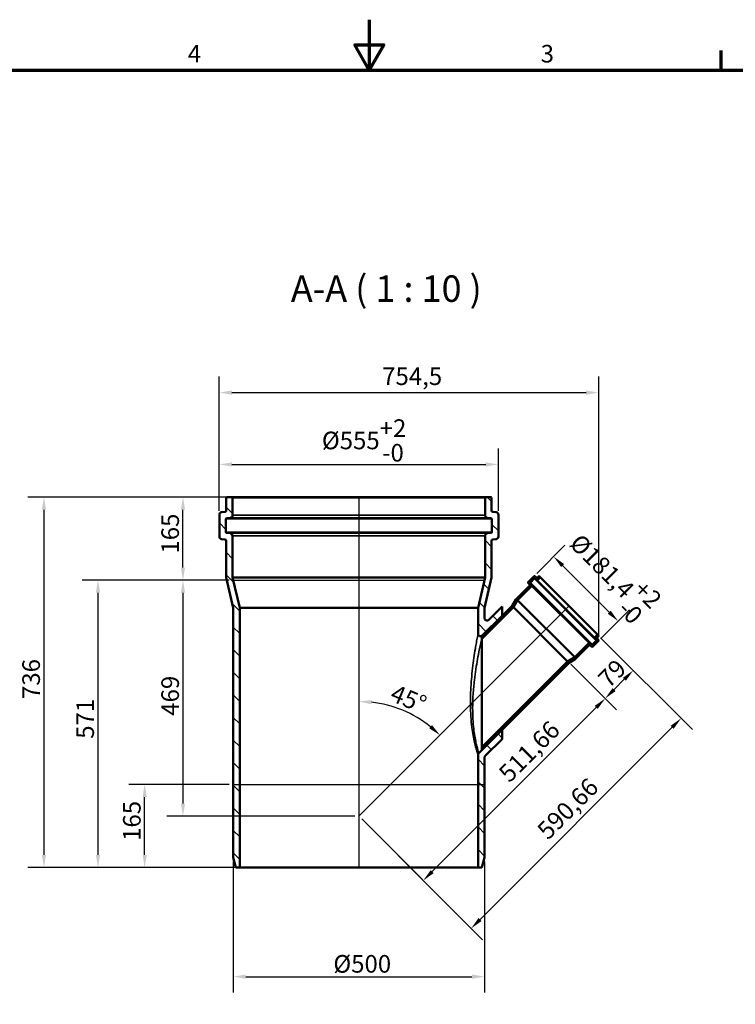
# Model space of a CAD drawing. Units: millimetres. Extents: x 0 to 4200, y 0 to 2970.
# Drawn here: x 1405 to 2828, y 1013 to 2970 of the extents above; entities that cross this region are included whole.
import ezdxf

# ---------------------------------------------------------------- set-up
doc = ezdxf.new("R2010")
doc.units = ezdxf.units.MM
doc.header["$LTSCALE"] = 10
for name, color, linetype, lineweight in [('Bemaßung (ISO)', 7, 'Continuous', 25), ('Rahmen (ISO)', 7, 'Continuous', 70), ('Schraffur (ISO)', 7, 'Continuous', 18), ('Sichtbar (ISO)', 7, 'Continuous', 50), ('Sichtbar schmal (ISO)', 7, 'Continuous', 35), ('Skizziergeometrie (ISO)', 7, 'Continuous', 25), ('Symbol (ISO)', 7, 'Continuous', 25)]:
    doc.layers.add(name, color=color, linetype=linetype, lineweight=lineweight)
doc.styles.add('Bezeichnungstext (DIN)', font='isocpeur.ttf')
doc.styles.add('Notiztext (DIN)', font='isocpeur.ttf')
doc.dimstyles.new('Standard (DIN)', dxfattribs={"dimscale": 10, "dimtxt": 3.5, "dimasz": 2.5, "dimexe": 3.175, "dimexo": 0.8, "dimgap": 0.8, "dimtad": 1, "dimrnd": 1e-08, "dimtxsty": 'Notiztext (DIN)', "dimcen": 0.09, "dimdle": 10, "dimclrd": 256, "dimclre": 256, "dimclrt": 256, "dimadec": 0, "dimazin": 2, "dimtfac": 1, "dimtmove": 0, "dimatfit": 3, "dimfxl": 1, "dimtolj": 1, "dimlwd": -1, "dimlwe": -1, "dimarcsym": 0})

# ---------------------------------------------------------------- blocks, each defined once
blk = doc.blocks.new('Ränder Vorgaberahmen')
at = {"layer": 'Rahmen (ISO)'}
blk.add_line((280, 287), (280, 290.9), dxfattribs=at)
at = {"layer": 'Rahmen (ISO)', "flags": 128}
for points in [[(210, 297), (210, 287), (207.11, 292), (212.89, 292), (210, 287)], [(10, 10), (10, 287), (410, 287), (410, 10), (10, 10)]]:
    blk.add_lwpolyline(points, dxfattribs=at)
at = {"layer": 'Rahmen (ISO)', "char_height": 3.5, "attachment_point": 7, "style": 'Notiztext (DIN)'}
for s, insert in [('4', (173.9, 287.4)), ('3', (244.08, 287.4))]:
    blk.add_mtext(s, dxfattribs=dict(at, insert=insert))
blk = doc.blocks.new('*D6')
at = {"layer": 'Bemaßung (ISO)', "transparency": 16777216}
for p, q in [((1818.7, 2021.1), (1697.6, 2021.1)), ((1729.4, 1881.1), (1729.4, 1996.1)), ((1821.4, 1856.1), (1697.6, 1856.1))]:
    blk.add_line(p, q, dxfattribs=at)
for points in [[(1725.2, 1996.1), (1733.6, 1996.1), (1729.4, 2021.1)], [(1725.2, 1881.1), (1733.6, 1881.1), (1729.4, 1856.1)]]:
    blk.add_solid(points, dxfattribs=at)
at = {"layer": 'Defpoints', "color": 0, "transparency": 16777216}
for p in [(1729.4, 2021.1), (1826.7, 2021.1), (1829.4, 1856.1)]:
    blk.add_point(p, dxfattribs=at)
at = {"layer": 'Bemaßung (ISO)', "transparency": 16777216, "insert": (1686.4, 1908.9), "char_height": 35, "attachment_point": 1, "rotation": 90, "style": 'Notiztext (DIN)'}
blk.add_mtext('\\A1;165', dxfattribs=at)
blk = doc.blocks.new('*D7')
at = {"layer": 'Bemaßung (ISO)', "transparency": 16777216}
for p, q in [((1818.7, 2021.1), (1421.1, 2021.1)), ((1452.9, 1996.1), (1452.9, 1310.1)), ((1834.2, 1285.1), (1421.1, 1285.1))]:
    blk.add_line(p, q, dxfattribs=at)
for points in [[(1448.7, 1996.1), (1457, 1996.1), (1452.9, 2021.1)], [(1448.7, 1310.1), (1457, 1310.1), (1452.9, 1285.1)]]:
    blk.add_solid(points, dxfattribs=at)
at = {"layer": 'Defpoints', "color": 0, "transparency": 16777216}
for p in [(1826.7, 2021.1), (1452.9, 1285.1), (1842.2, 1285.1)]:
    blk.add_point(p, dxfattribs=at)
at = {"layer": 'Bemaßung (ISO)', "transparency": 16777216, "insert": (1409.9, 1619.9), "char_height": 35, "attachment_point": 1, "rotation": 90, "style": 'Notiztext (DIN)'}
blk.add_mtext('\\A1;736', dxfattribs=at)
blk = doc.blocks.new('*D8')
at = {"layer": 'Bemaßung (ISO)', "transparency": 16777216}
for p, q in [((1821.2, 1450.1), (1621.5, 1450.1)), ((1653.2, 1310.1), (1653.2, 1425.1)), ((1834.2, 1285.1), (1621.5, 1285.1))]:
    blk.add_line(p, q, dxfattribs=at)
for points in [[(1649, 1425.1), (1657.4, 1425.1), (1653.2, 1450.1)], [(1649, 1310.1), (1657.4, 1310.1), (1653.2, 1285.1)]]:
    blk.add_solid(points, dxfattribs=at)
at = {"layer": 'Defpoints', "color": 0, "transparency": 16777216}
for p in [(1653.2, 1450.1), (1829.2, 1450.1), (1842.2, 1285.1)]:
    blk.add_point(p, dxfattribs=at)
at = {"layer": 'Bemaßung (ISO)', "transparency": 16777216, "insert": (1610.2, 1337.9), "char_height": 35, "attachment_point": 1, "rotation": 90, "style": 'Notiztext (DIN)'}
blk.add_mtext('\\A1;165', dxfattribs=at)
blk = doc.blocks.new('*D9')
at = {"layer": 'Bemaßung (ISO)', "transparency": 16777216}
for p, q in [((1821.4, 1856.1), (1697.6, 1856.1)), ((1729.4, 1831.1), (1729.4, 1412.1)), ((2071.2, 1387.1), (1697.6, 1387.1))]:
    blk.add_line(p, q, dxfattribs=at)
for points in [[(1725.2, 1831.1), (1733.6, 1831.1), (1729.4, 1856.1)], [(1725.2, 1412.1), (1733.6, 1412.1), (1729.4, 1387.1)]]:
    blk.add_solid(points, dxfattribs=at)
at = {"layer": 'Defpoints', "color": 0, "transparency": 16777216}
for p in [(1829.4, 1856.1), (1729.4, 1387.1), (2079.2, 1387.1)]:
    blk.add_point(p, dxfattribs=at)
at = {"layer": 'Bemaßung (ISO)', "transparency": 16777216, "insert": (1686.4, 1586.6), "char_height": 35, "attachment_point": 1, "rotation": 90, "style": 'Notiztext (DIN)'}
blk.add_mtext('\\A1;469', dxfattribs=at)
blk = doc.blocks.new('*D10')
at = {"layer": 'Bemaßung (ISO)', "transparency": 16777216}
for p, q in [((1821.4, 1856.1), (1528.7, 1856.1)), ((1560.4, 1831.1), (1560.4, 1310.1)), ((1834.2, 1285.1), (1528.7, 1285.1))]:
    blk.add_line(p, q, dxfattribs=at)
for points in [[(1556.2, 1831.1), (1564.6, 1831.1), (1560.4, 1856.1)], [(1556.2, 1310.1), (1564.6, 1310.1), (1560.4, 1285.1)]]:
    blk.add_solid(points, dxfattribs=at)
at = {"layer": 'Defpoints', "color": 0, "transparency": 16777216}
for p in [(1829.4, 1856.1), (1560.4, 1285.1), (1842.2, 1285.1)]:
    blk.add_point(p, dxfattribs=at)
at = {"layer": 'Bemaßung (ISO)', "transparency": 16777216, "insert": (1517.4, 1540.9), "char_height": 35, "attachment_point": 1, "rotation": 90, "style": 'Notiztext (DIN)'}
blk.add_mtext('\\A1;571', dxfattribs=at)
blk = doc.blocks.new('*D11')
at = {"layer": 'Bemaßung (ISO)', "transparency": 16777216}
for p, q in [((2559.8, 1741.8), (2647.4, 1654.3)), ((2500.6, 1689.3), (2591.5, 1598.4)), ((2586.7, 1638.6), (2607.2, 1659.1))]:
    blk.add_line(p, q, dxfattribs=at)
for points in [[(2604.3, 1662), (2610.2, 1656.1), (2624.9, 1676.8)], [(2583.8, 1641.5), (2589.7, 1635.6), (2569, 1620.9)]]:
    blk.add_solid(points, dxfattribs=at)
at = {"layer": 'Defpoints', "color": 0, "transparency": 16777216}
for p in [(2554.2, 1747.5), (2495, 1695), (2624.9, 1676.8)]:
    blk.add_point(p, dxfattribs=at)
at = {"layer": 'Bemaßung (ISO)', "transparency": 16777216, "insert": (2551.7, 1664.4), "char_height": 35, "attachment_point": 1, "rotation": 45, "style": 'Notiztext (DIN)'}
blk.add_mtext('\\A1;79', dxfattribs=at)
blk = doc.blocks.new('*D12')
at = {"layer": 'Bemaßung (ISO)', "transparency": 16777216}
for p, q in [((2559.8, 1741.8), (2742.6, 1559.1)), ((2702.5, 1563.8), (2320.2, 1181.5)), ((2084.9, 1381.5), (2324.9, 1141.4))]:
    blk.add_line(p, q, dxfattribs=at)
for points in [[(2699.5, 1566.8), (2705.4, 1560.9), (2720.1, 1581.5)], [(2317.2, 1184.5), (2323.1, 1178.6), (2302.5, 1163.9)]]:
    blk.add_solid(points, dxfattribs=at)
at = {"layer": 'Defpoints', "color": 0, "transparency": 16777216}
for p in [(2554.2, 1747.5), (2079.2, 1387.1), (2302.5, 1163.9)]:
    blk.add_point(p, dxfattribs=at)
at = {"layer": 'Bemaßung (ISO)', "transparency": 16777216, "insert": (2430.8, 1362.9), "char_height": 35, "attachment_point": 1, "rotation": 45, "style": 'Notiztext (DIN)'}
blk.add_mtext('\\A1;590,66', dxfattribs=at)
blk = doc.blocks.new('*D13')
at = {"layer": 'Bemaßung (ISO)', "transparency": 16777216}
for p, q in [((2500.6, 1689.3), (2591.5, 1598.4)), ((2551.4, 1603.2), (2224.9, 1276.8)), ((2084.9, 1381.5), (2229.7, 1236.6))]:
    blk.add_line(p, q, dxfattribs=at)
for points in [[(2548.4, 1606.2), (2554.3, 1600.3), (2569, 1620.9)], [(2222, 1279.7), (2227.9, 1273.8), (2207.2, 1259.1)]]:
    blk.add_solid(points, dxfattribs=at)
at = {"layer": 'Defpoints', "color": 0, "transparency": 16777216}
for p in [(2495, 1695), (2079.2, 1387.1), (2207.2, 1259.1)]:
    blk.add_point(p, dxfattribs=at)
at = {"layer": 'Bemaßung (ISO)', "transparency": 16777216, "insert": (2354.1, 1476.7), "char_height": 35, "attachment_point": 1, "rotation": 45, "style": 'Notiztext (DIN)'}
blk.add_mtext('\\A1;511,66', dxfattribs=at)
blk = doc.blocks.new('*D14')
at = {"layer": 'Bemaßung (ISO)', "transparency": 16777216}
for p, q in [((1829.2, 1297.1), (1829.2, 1036.4)), ((2329.2, 1297.1), (2329.2, 1036.4)), ((1854.2, 1068.1), (2304.2, 1068.1))]:
    blk.add_line(p, q, dxfattribs=at)
for points in [[(1854.2, 1072.3), (1854.2, 1064), (1829.2, 1068.1)], [(2304.2, 1072.3), (2304.2, 1064), (2329.2, 1068.1)]]:
    blk.add_solid(points, dxfattribs=at)
at = {"layer": 'Defpoints', "color": 0, "transparency": 16777216}
for p in [(1829.2, 1305.1), (2329.2, 1305.1), (2329.2, 1068.1)]:
    blk.add_point(p, dxfattribs=at)
at = {"layer": 'Bemaßung (ISO)', "transparency": 16777216, "insert": (2028.5, 1111.1), "char_height": 35, "attachment_point": 1, "style": 'Notiztext (DIN)'}
blk.add_mtext('\\A1;\\fISOCPEUR|b0|i0;\\H35.0000;Ø500', dxfattribs=at)
blk = doc.blocks.new('*D15')
at = {"layer": 'Bemaßung (ISO)', "transparency": 16777216}
for p, q in [((1801.7, 1994.1), (1801.7, 2117.9)), ((2356.7, 1994.1), (2356.7, 2117.9)), ((1826.7, 2086.1), (2331.7, 2086.1))]:
    blk.add_line(p, q, dxfattribs=at)
for points in [[(1826.7, 2090.3), (1826.7, 2082), (1801.7, 2086.1)], [(2331.7, 2090.3), (2331.7, 2082), (2356.7, 2086.1)]]:
    blk.add_solid(points, dxfattribs=at)
at = {"layer": 'Defpoints', "color": 0, "transparency": 16777216}
for p in [(2356.7, 2086.1), (1801.7, 1986.1), (2356.7, 1986.1)]:
    blk.add_point(p, dxfattribs=at)
at = {"layer": 'Bemaßung (ISO)', "transparency": 16777216, "insert": (2005.7, 2175.8), "char_height": 35, "attachment_point": 1, "style": 'Notiztext (DIN)'}
blk.add_mtext('\\A1;\\fISOCPEUR|b0|i0;\\H35.0000;Ø555\\S+2^ -0;', dxfattribs=at)
blk = doc.blocks.new('*D16')
at = {"layer": 'Bemaßung (ISO)', "transparency": 16777216}
for p, q in [((1801.7, 1994.1), (1801.7, 2260.7)), ((2556.2, 1744.2), (2556.2, 2260.7)), ((1826.7, 2228.9), (2531.2, 2228.9))]:
    blk.add_line(p, q, dxfattribs=at)
for points in [[(1826.7, 2233.1), (1826.7, 2224.7), (1801.7, 2228.9)], [(2531.2, 2233.1), (2531.2, 2224.7), (2556.2, 2228.9)]]:
    blk.add_solid(points, dxfattribs=at)
at = {"layer": 'Defpoints', "color": 0, "transparency": 16777216}
for p in [(2556.2, 2228.9), (1801.7, 1986.1), (2556.2, 1736.2)]:
    blk.add_point(p, dxfattribs=at)
at = {"layer": 'Bemaßung (ISO)', "transparency": 16777216, "insert": (2125.6, 2278.9), "char_height": 35, "attachment_point": 1, "style": 'Notiztext (DIN)'}
blk.add_mtext('\\A1;754,5', dxfattribs=at)
blk = doc.blocks.new('*D17')
at = {"layer": 'Bemaßung (ISO)', "transparency": 16777216}
for p, q in [((2433.3, 1869.5), (2489.2, 1925.4)), ((2484.4, 1885.2), (2577.3, 1792.3)), ((2561.6, 1741.2), (2617.5, 1797.1))]:
    blk.add_line(p, q, dxfattribs=at)
for points in [[(2487.4, 1888.2), (2481.5, 1882.3), (2466.7, 1902.9)], [(2580.3, 1795.3), (2574.4, 1789.4), (2595, 1774.6)]]:
    blk.add_solid(points, dxfattribs=at)
at = {"layer": 'Defpoints', "color": 0, "transparency": 16777216}
for p in [(2427.7, 1863.8), (2595, 1774.6), (2555.9, 1735.6)]:
    blk.add_point(p, dxfattribs=at)
at = {"layer": 'Bemaßung (ISO)', "transparency": 16777216, "insert": (2538, 1968.4), "char_height": 35, "attachment_point": 1, "rotation": 315, "style": 'Notiztext (DIN)'}
blk.add_mtext('\\A1;\\fISOCPEUR|b0|i0;\\H35.0000;Ø181,4\\S+2^ -0;', dxfattribs=at)
blk = doc.blocks.new('*D18')
at = {"layer": 'Bemaßung (ISO)', "transparency": 16777216}
blk.add_arc((2079.2, 1387.1), 227.9, 51.2882, 83.7118, dxfattribs=at)
for points in [[(2104, 1609.5), (2104.4, 1617.8), (2079.2, 1615)], [(2224.5, 1568.1), (2219, 1561.8), (2240.4, 1548.3)]]:
    blk.add_solid(points, dxfattribs=at)
at = {"layer": 'Defpoints', "color": 0, "transparency": 16777216}
for p in [(2079.2, 2021.1), (2496.9, 1804.8), (2193.2, 1584.5), (2079.2, 1387.1)]:
    blk.add_point(p, dxfattribs=at)
at = {"layer": 'Bemaßung (ISO)', "transparency": 16777216, "insert": (2152.2, 1650.1), "char_height": 35, "attachment_point": 1, "rotation": 337.5, "style": 'Notiztext (DIN)'}
blk.add_mtext('\\A1;45°', dxfattribs=at)

msp = doc.modelspace()

# ---------------------------------------------------------------- hatches: boundary and pattern name
at = {"layer": 'Schraffur (ISO)'}
h = msp.add_hatch(dxfattribs=at)
h.set_pattern_fill('ANSI31', color=256, scale=254, angle=90.00021, style=0)
h.set_pattern_definition([(135.0002, (0, 0), (-22.45056, -22.45072), [])])
edge = h.paths.add_edge_path()
edge.add_spline(control_points=[(2317.685, 1512.23), (2317.216, 1511.762), (2316.846, 1511.205), (2316.347, 1509.991), (2316.22, 1509.346), (2316.22, 1508.695)], knot_values=[-0.39395665, -0.39395665, -0.39395665, -0.39395665, -0.19532224, -0.19532224, 0, 0, 0, 0], degree=3, periodic=0)
edge.add_line((2316.22, 1508.695), (2316.22, 1285.115))
edge.add_line((2316.22, 1285.115), (2323.861, 1285.115))
edge.add_line((2323.861, 1285.115), (2329.22, 1305.115))
edge.add_line((2329.22, 1305.115), (2329.22, 1503.31))
edge.add_spline(control_points=[(2329.22, 1503.31), (2329.22, 1503.972), (2329.352, 1504.628), (2329.858, 1505.839), (2330.224, 1506.385), (2330.685, 1506.845)], knot_values=[-0.39395665, -0.39395665, -0.39395665, -0.39395665, -0.19532224, -0.19532224, 0, 0, 0, 0], degree=3, periodic=0)
edge.add_line((2330.685, 1506.845), (2364.22, 1540.381))
edge.add_line((2364.22, 1540.381), (2364.22, 1558.766))
edge.add_line((2364.22, 1558.766), (2323.746, 1518.292))
edge.add_line((2323.746, 1518.292), (2317.685, 1512.23))
edge = h.paths.add_edge_path()
edge.add_ellipse((1826.72, 2019.615), major_axis=(1.5, 0), ratio=1, start_angle=0, end_angle=90)
edge.add_line((1826.72, 2021.115), (1816.72, 2021.115))
edge.add_ellipse((1816.72, 2019.615), major_axis=(0, 1.5), ratio=1, start_angle=0, end_angle=90)
edge.add_line((1815.22, 2019.615), (1815.22, 1994.421))
edge.add_ellipse((1812.72, 1994.421), major_axis=(2.5, 0), ratio=1, start_angle=277, end_angle=360, ccw=False)
edge.add_line((1813.025, 1991.939), (1806.111, 1991.091))
edge.add_ellipse((1806.72, 1986.128), major_axis=(-0.609, 4.963), ratio=1, start_angle=0, end_angle=83)
edge.add_line((1801.72, 1986.128), (1801.72, 1942.767))
edge.add_ellipse((1806.72, 1942.767), major_axis=(-5, 0), ratio=1, start_angle=0, end_angle=85)
edge.add_line((1806.284, 1937.786), (1812.482, 1937.244))
edge.add_ellipse((1812.22, 1934.255), major_axis=(0.261, 2.989), ratio=1, start_angle=275, end_angle=360, ccw=False)
edge.add_line((1815.22, 1934.255), (1815.22, 1861.115))
edge.add_line((1815.22, 1861.115), (1829.22, 1801.115))
edge.add_line((1829.22, 1801.115), (1829.22, 1305.115))
edge.add_line((1829.22, 1305.115), (1834.579, 1285.115))
edge.add_line((1834.579, 1285.115), (1842.22, 1285.115))
edge.add_line((1842.22, 1285.115), (1842.22, 1801.115))
edge.add_line((1842.22, 1801.115), (1828.22, 1861.115))
edge.add_line((1828.22, 1861.115), (1828.22, 1944.335))
edge.add_ellipse((1823.22, 1944.335), major_axis=(5, 0), ratio=1, start_angle=0, end_angle=85)
edge.add_line((1823.656, 1949.316), (1816.089, 1949.978))
edge.add_ellipse((1816.22, 1951.472), major_axis=(-0.131, -1.494), ratio=1, start_angle=275, end_angle=360, ccw=False)
edge.add_line((1814.72, 1951.472), (1814.72, 1977.723))
edge.add_ellipse((1816.22, 1977.723), major_axis=(-1.5, 0), ratio=1, start_angle=277, end_angle=360, ccw=False)
edge.add_line((1816.037, 1979.212), (1823.829, 1980.168))
edge.add_ellipse((1823.22, 1985.131), major_axis=(0.609, -4.963), ratio=1, start_angle=0, end_angle=83)
edge.add_line((1828.22, 1985.131), (1828.22, 2019.615))
edge = h.paths.add_edge_path()
edge.add_ellipse((2331.72, 2019.615), major_axis=(0, 1.5), ratio=1, start_angle=0, end_angle=90)
edge.add_line((2330.22, 2019.615), (2330.22, 1985.131))
edge.add_ellipse((2335.22, 1985.131), major_axis=(-5, 0), ratio=1, start_angle=0, end_angle=83)
edge.add_line((2334.611, 1980.168), (2342.403, 1979.212))
edge.add_ellipse((2342.22, 1977.723), major_axis=(0.183, 1.489), ratio=1, start_angle=277, end_angle=360, ccw=False)
edge.add_line((2343.72, 1977.723), (2343.72, 1951.472))
edge.add_ellipse((2342.22, 1951.472), major_axis=(1.5, 0), ratio=1, start_angle=275, end_angle=360, ccw=False)
edge.add_line((2342.351, 1949.978), (2334.784, 1949.316))
edge.add_ellipse((2335.22, 1944.335), major_axis=(-0.436, 4.981), ratio=1, start_angle=0, end_angle=85)
edge.add_line((2330.22, 1944.335), (2330.22, 1861.115))
edge.add_line((2330.22, 1861.115), (2316.22, 1801.115))
edge.add_line((2316.22, 1801.115), (2316.22, 1749.535))
edge.add_spline(control_points=[(2316.22, 1749.535), (2316.22, 1749.194), (2316.255, 1748.854), (2316.394, 1748.186), (2316.497, 1747.859), (2316.892, 1746.949), (2317.265, 1746.408), (2318.198, 1745.499), (2318.748, 1745.14), (2319.956, 1744.654), (2320.602, 1744.531), (2321.904, 1744.54), (2322.548, 1744.671), (2323.749, 1745.173), (2324.295, 1745.539), (2324.756, 1746)], knot_values=[-1.18134071, -1.18134071, -1.18134071, -1.18134071, -1.07897595, -1.07897595, -0.97661118, -0.97661118, -0.78128895, -0.78128895, -0.58596671, -0.58596671, -0.39064447, -0.39064447, -0.19532224, -0.19532224, 0, 0, 0, 0], degree=3, periodic=0)
edge.add_line((2324.756, 1746), (2364.22, 1785.464))
edge.add_line((2364.22, 1785.464), (2364.22, 1803.849))
edge.add_line((2364.22, 1803.849), (2337.756, 1777.384))
edge.add_spline(control_points=[(2337.756, 1777.384), (2337.514, 1777.143), (2337.249, 1776.927), (2336.678, 1776.553), (2336.375, 1776.395), (2335.452, 1776.031), (2334.805, 1775.912), (2333.503, 1775.929), (2332.86, 1776.065), (2331.662, 1776.575), (2331.119, 1776.944), (2330.204, 1777.871), (2329.842, 1778.419), (2329.347, 1779.624), (2329.22, 1780.269), (2329.22, 1780.92)], knot_values=[-1.18134071, -1.18134071, -1.18134071, -1.18134071, -1.07897595, -1.07897595, -0.97661118, -0.97661118, -0.78128895, -0.78128895, -0.58596671, -0.58596671, -0.39064447, -0.39064447, -0.19532224, -0.19532224, 0, 0, 0, 0], degree=3, periodic=0)
edge.add_line((2329.22, 1780.92), (2329.22, 1801.115))
edge.add_line((2329.22, 1801.115), (2343.22, 1861.115))
edge.add_line((2343.22, 1861.115), (2343.22, 1934.255))
edge.add_ellipse((2346.22, 1934.255), major_axis=(-3, 0), ratio=1, start_angle=275, end_angle=360, ccw=False)
edge.add_line((2345.959, 1937.244), (2352.156, 1937.786))
edge.add_ellipse((2351.72, 1942.767), major_axis=(0.436, -4.981), ratio=1, start_angle=0, end_angle=85)
edge.add_line((2356.72, 1942.767), (2356.72, 1986.128))
edge.add_ellipse((2351.72, 1986.128), major_axis=(5, 0), ratio=1, start_angle=0, end_angle=83)
edge.add_line((2352.329, 1991.091), (2345.415, 1991.939))
edge.add_ellipse((2345.72, 1994.421), major_axis=(-0.305, -2.481), ratio=1, start_angle=277, end_angle=360, ccw=False)
edge.add_line((2343.22, 1994.421), (2343.22, 2019.615))
edge.add_ellipse((2341.72, 2019.615), major_axis=(1.5, 0), ratio=1, start_angle=0, end_angle=90)
edge.add_line((2341.72, 2021.115), (2331.72, 2021.115))
h = msp.add_hatch(dxfattribs=at)
h.set_pattern_fill('ANSI31', color=256, scale=254, style=0)
h.set_pattern_definition([(45, (0, 0), (-22.45064, 22.45064), [])])
edge = h.paths.add_edge_path()
edge.add_ellipse((2437.449, 1863.501), major_axis=(0.354, 0.354), ratio=1, start_angle=0, end_angle=90)
edge.add_line((2437.095, 1863.855), (2434.189, 1860.948))
edge.add_ellipse((2433.482, 1861.655), major_axis=(0.707, -0.707), ratio=1, start_angle=277, end_angle=360, ccw=False)
edge.add_line((2432.866, 1860.867), (2428.981, 1863.903))
edge.add_ellipse((2428.365, 1863.115), major_axis=(0.616, 0.788), ratio=1, start_angle=0, end_angle=83)
edge.add_line((2427.658, 1863.822), (2415.847, 1852.011))
edge.add_ellipse((2416.554, 1851.304), major_axis=(-0.707, 0.707), ratio=1, start_angle=0, end_angle=85)
edge.add_line((2415.788, 1850.661), (2419.03, 1846.797))
edge.add_ellipse((2418.264, 1846.155), major_axis=(0.766, 0.643), ratio=1, start_angle=275, end_angle=360, ccw=False)
edge.add_line((2418.971, 1845.448), (2391.087, 1817.563))
edge.add_line((2391.087, 1817.563), (2383.939, 1805.183))
edge.add_line((2383.939, 1805.183), (2364.22, 1785.464))
edge.add_line((2364.22, 1785.464), (2324.756, 1746))
edge.add_line((2324.756, 1746), (2323.746, 1744.99))
edge.add_line((2323.746, 1744.99), (2323.746, 1739.333))
edge.add_line((2323.746, 1739.333), (2386.767, 1802.355))
edge.add_line((2386.767, 1802.355), (2394.881, 1816.408))
edge.add_line((2394.881, 1816.408), (2423.372, 1844.899))
edge.add_line((2423.372, 1844.899), (2423.231, 1845.041))
edge.add_line((2423.231, 1845.041), (2423.585, 1845.394))
edge.add_ellipse((2422.877, 1846.101), major_axis=(0.707, -0.707), ratio=1, start_angle=0, end_angle=85)
edge.add_line((2423.643, 1846.744), (2420.531, 1850.454))
edge.add_ellipse((2421.297, 1851.097), major_axis=(-0.766, -0.643), ratio=1, start_angle=275, end_angle=360, ccw=False)
edge.add_line((2420.59, 1851.804), (2427.943, 1859.158))
edge.add_ellipse((2428.65, 1858.451), major_axis=(-0.707, 0.707), ratio=1, start_angle=277, end_angle=360, ccw=False)
edge.add_line((2429.266, 1859.239), (2433.151, 1856.203))
edge.add_ellipse((2433.767, 1856.991), major_axis=(-0.616, -0.788), ratio=1, start_angle=0, end_angle=83)
edge.add_line((2434.474, 1856.284), (2439.57, 1861.38))
edge.add_ellipse((2439.217, 1861.734), major_axis=(0.354, -0.354), ratio=1, start_angle=0, end_angle=90)
edge.add_line((2439.57, 1862.087), (2437.802, 1863.855))
edge = h.paths.add_edge_path()
edge.add_ellipse((2555.606, 1745.344), major_axis=(0.354, -0.354), ratio=1, start_angle=0, end_angle=90)
edge.add_line((2555.96, 1745.697), (2554.192, 1747.465))
edge.add_ellipse((2553.839, 1747.112), major_axis=(0.354, 0.354), ratio=1, start_angle=0, end_angle=90)
edge.add_line((2553.485, 1747.465), (2548.389, 1742.369))
edge.add_ellipse((2549.096, 1741.662), major_axis=(-0.707, 0.707), ratio=1, start_angle=0, end_angle=83)
edge.add_line((2548.308, 1741.046), (2551.344, 1737.161))
edge.add_ellipse((2550.556, 1736.545), major_axis=(0.788, 0.616), ratio=1, start_angle=277, end_angle=360, ccw=False)
edge.add_line((2551.263, 1735.838), (2543.909, 1728.484))
edge.add_ellipse((2543.202, 1729.192), major_axis=(0.707, -0.707), ratio=1, start_angle=275, end_angle=360, ccw=False)
edge.add_line((2542.559, 1728.426), (2538.849, 1731.538))
edge.add_ellipse((2538.207, 1730.772), major_axis=(0.643, 0.766), ratio=1, start_angle=0, end_angle=85)
edge.add_line((2537.499, 1731.479), (2537.146, 1731.126))
edge.add_line((2537.146, 1731.126), (2537.004, 1731.267))
edge.add_line((2537.004, 1731.267), (2508.513, 1702.776))
edge.add_line((2508.513, 1702.776), (2494.46, 1694.662))
edge.add_line((2494.46, 1694.662), (2323.746, 1523.949))
edge.add_line((2323.746, 1523.949), (2323.746, 1518.292))
edge.add_line((2323.746, 1518.292), (2364.22, 1558.766))
edge.add_line((2364.22, 1558.766), (2497.288, 1691.834))
edge.add_line((2497.288, 1691.834), (2509.669, 1698.982))
edge.add_line((2509.669, 1698.982), (2537.553, 1726.866))
edge.add_ellipse((2538.26, 1726.159), major_axis=(-0.707, 0.707), ratio=1, start_angle=275, end_angle=360, ccw=False)
edge.add_line((2538.903, 1726.925), (2542.766, 1723.683))
edge.add_ellipse((2543.409, 1724.449), major_axis=(-0.643, -0.766), ratio=1, start_angle=0, end_angle=85)
edge.add_line((2544.116, 1723.742), (2555.927, 1735.553))
edge.add_ellipse((2555.22, 1736.26), major_axis=(0.707, -0.707), ratio=1, start_angle=0, end_angle=83)
edge.add_line((2556.008, 1736.876), (2552.973, 1740.761))
edge.add_ellipse((2553.761, 1741.377), major_axis=(-0.788, -0.616), ratio=1, start_angle=277, end_angle=360, ccw=False)
edge.add_line((2553.053, 1742.084), (2555.96, 1744.99))

# ---------------------------------------------------------------- linework, layer by layer
at = {"layer": 'Sichtbar (ISO)'}
for p, q in [((1815.22, 2019.615), (1815.22, 1994.421)), ((1826.72, 2021.115), (1816.72, 2021.115)), ((1826.72, 2021.115), (2331.72, 2021.115)), ((1828.22, 1985.131), (1828.22, 2019.615)), ((2330.22, 2019.615), (2330.22, 1985.131)), ((2341.72, 2021.115), (2331.72, 2021.115)), ((2343.22, 1994.421), (2343.22, 2019.615)), ((1801.72, 1986.128), (1801.72, 1942.767)), ((1813.025, 1991.939), (1806.111, 1991.091)), ((1814.72, 1951.472), (1814.72, 1977.723)), ((1816.037, 1979.212), (1823.829, 1980.168)), ((2334.611, 1980.168), (2342.403, 1979.212)), ((2343.72, 1977.723), (2343.72, 1951.472)), ((2352.329, 1991.091), (2345.415, 1991.939)), ((2356.72, 1942.767), (2356.72, 1986.128)), ((1806.284, 1937.786), (1812.482, 1937.244)), ((1823.656, 1949.316), (1816.089, 1949.978)), ((1828.22, 1861.115), (1828.22, 1944.335)), ((2330.22, 1944.335), (2330.22, 1861.115)), ((2342.351, 1949.978), (2334.784, 1949.316)), ((2345.959, 1937.244), (2352.156, 1937.786)), ((1815.22, 1934.255), (1815.22, 1861.115)), ((2343.22, 1861.115), (2343.22, 1934.255)), ((1815.22, 1861.115), (1829.22, 1801.115)), ((1842.22, 1801.115), (1828.22, 1861.115)), ((1828.22, 1861.115), (2330.22, 1861.115)), ((2330.22, 1861.115), (2316.22, 1801.115)), ((2329.22, 1801.115), (2343.22, 1861.115)), ((2427.658, 1863.822), (2415.847, 1852.011)), ((2420.59, 1851.804), (2427.943, 1859.158)), ((2432.866, 1860.867), (2428.981, 1863.903)), ((2429.266, 1859.239), (2433.151, 1856.203)), ((2437.095, 1863.855), (2434.189, 1860.948)), ((2434.474, 1856.284), (2439.57, 1861.38)), ((2439.57, 1862.087), (2437.802, 1863.855)), ((2439.57, 1862.087), (2554.192, 1747.465)), ((2418.971, 1845.448), (2391.087, 1817.563)), ((2394.881, 1816.408), (2423.372, 1844.899)), ((2415.788, 1850.661), (2419.03, 1846.797)), ((2423.643, 1846.744), (2420.531, 1850.454)), ((2423.231, 1845.041), (2423.585, 1845.394)), ((2423.372, 1844.899), (2423.231, 1845.041)), ((2423.372, 1844.899), (2537.004, 1731.267)), ((1829.22, 1801.115), (1829.22, 1305.115)), ((1842.22, 1285.115), (1842.22, 1801.115)), ((1842.22, 1801.115), (2316.22, 1801.115)), ((2316.22, 1801.115), (2316.22, 1749.535)), ((2383.939, 1805.183), (2323.746, 1744.99)), ((2323.746, 1739.333), (2386.767, 1802.355)), ((2329.22, 1780.92), (2329.22, 1801.115)), ((2364.22, 1803.849), (2337.756, 1777.384)), ((2364.22, 1785.464), (2364.22, 1803.849)), ((2391.087, 1817.563), (2383.939, 1805.183)), ((2386.767, 1802.355), (2394.881, 1816.408)), ((2386.767, 1802.355), (2494.46, 1694.662)), ((2394.881, 1816.408), (2508.513, 1702.776)), ((2324.756, 1746), (2364.22, 1785.464)), ((2323.746, 1744.99), (2323.746, 1739.333)), ((2553.485, 1747.465), (2548.389, 1742.369)), ((2553.053, 1742.084), (2555.96, 1744.99)), ((2555.96, 1745.697), (2554.192, 1747.465)), ((2323.746, 1739.333), (2323.746, 1523.949)), ((2537.004, 1731.267), (2508.513, 1702.776)), ((2509.669, 1698.982), (2537.553, 1726.866)), ((2537.146, 1731.126), (2537.004, 1731.267)), ((2537.499, 1731.479), (2537.146, 1731.126)), ((2542.559, 1728.426), (2538.849, 1731.538)), ((2538.903, 1726.925), (2542.766, 1723.683)), ((2551.263, 1735.838), (2543.909, 1728.484)), ((2544.116, 1723.742), (2555.927, 1735.553)), ((2548.308, 1741.046), (2551.344, 1737.161)), ((2556.008, 1736.876), (2552.973, 1740.761)), ((2508.513, 1702.776), (2494.46, 1694.662)), ((2494.46, 1694.662), (2323.746, 1523.949)), ((2323.746, 1518.292), (2497.288, 1691.834)), ((2497.288, 1691.834), (2509.669, 1698.982)), ((2364.22, 1558.766), (2317.685, 1512.23)), ((2364.22, 1540.381), (2364.22, 1558.766)), ((2330.685, 1506.845), (2364.22, 1540.381)), ((2316.22, 1508.695), (2316.22, 1285.115)), ((2323.746, 1523.949), (2323.746, 1518.292)), ((2329.22, 1305.115), (2329.22, 1503.31)), ((1829.22, 1305.115), (1834.579, 1285.115)), ((2323.861, 1285.115), (2329.22, 1305.115)), ((1834.579, 1285.115), (1842.22, 1285.115)), ((1842.22, 1285.115), (2316.22, 1285.115)), ((2316.22, 1285.115), (2323.861, 1285.115))]:
    msp.add_line(p, q, dxfattribs=at)
for centre, radius, start, end in [((1816.72, 2019.615), 1.5, 90, 180), ((1826.72, 2019.615), 1.5, 0, 90), ((2331.72, 2019.615), 1.5, 90, 180), ((2341.72, 2019.615), 1.5, 0, 90), ((1806.72, 1986.128), 5, 97, 180), ((1812.72, 1994.421), 2.5, 277, 0), ((1816.22, 1977.723), 1.5, 97, 180), ((1823.22, 1985.131), 5, 277, 0), ((2335.22, 1985.131), 5, 180, 263), ((2342.22, 1977.723), 1.5, 0, 83), ((2345.72, 1994.421), 2.5, 180, 263), ((2351.72, 1986.128), 5, 0, 83), ((1806.72, 1942.767), 5, 180, 265), ((1816.22, 1951.472), 1.5, 180, 265), ((1823.22, 1944.335), 5, 0, 85), ((2335.22, 1944.335), 5, 95, 180), ((2342.22, 1951.472), 1.5, 275, 0), ((2351.72, 1942.767), 5, 275, 0), ((1812.22, 1934.255), 3, 0, 85), ((2346.22, 1934.255), 3, 95, 180), ((2428.365, 1863.115), 1, 52, 135), ((2428.65, 1858.451), 1, 52, 135), ((2433.482, 1861.655), 1, 232, 315), ((2437.449, 1863.501), 0.5, 45, 135), ((2439.217, 1861.734), 0.5, 315, 45), ((2416.554, 1851.304), 1, 135, 220), ((2418.264, 1846.155), 1, 315, 40), ((2421.297, 1851.097), 1, 135, 220), ((2422.877, 1846.101), 1, 315, 40), ((2433.767, 1856.991), 1, 232, 315), ((2549.096, 1741.662), 1, 135, 218), ((2553.761, 1741.377), 1, 135, 218), ((2553.839, 1747.112), 0.5, 45, 135), ((2555.606, 1745.344), 0.5, 315, 45), ((2538.207, 1730.772), 1, 50, 135), ((2538.26, 1726.159), 1, 50, 135), ((2543.202, 1729.192), 1, 230, 315), ((2543.409, 1724.449), 1, 230, 315), ((2550.556, 1736.545), 1, 315, 38), ((2555.22, 1736.26), 1, 315, 38)]:
    msp.add_arc(centre, radius, start, end, dxfattribs=at)
for points, knots in [([(2337.756, 1777.384), (2337.514, 1777.143), (2337.249, 1776.927), (2336.678, 1776.553), (2336.375, 1776.395), (2335.452, 1776.031), (2334.805, 1775.912), (2333.503, 1775.929), (2332.86, 1776.065), (2331.662, 1776.575), (2331.119, 1776.944), (2330.204, 1777.871), (2329.842, 1778.419), (2329.347, 1779.624), (2329.22, 1780.269), (2329.22, 1780.92)], [-1.18134071, -1.18134071, -1.18134071, -1.18134071, -1.07897595, -1.07897595, -0.97661118, -0.97661118, -0.78128895, -0.78128895, -0.58596671, -0.58596671, -0.39064447, -0.39064447, -0.19532224, -0.19532224, 0, 0, 0, 0]), ([(2316.22, 1749.535), (2316.22, 1749.194), (2316.255, 1748.854), (2316.394, 1748.186), (2316.497, 1747.859), (2316.892, 1746.949), (2317.265, 1746.408), (2318.198, 1745.499), (2318.748, 1745.14), (2319.956, 1744.654), (2320.602, 1744.531), (2321.904, 1744.54), (2322.548, 1744.671), (2323.749, 1745.173), (2324.295, 1745.539), (2324.756, 1746)], [-1.18134071, -1.18134071, -1.18134071, -1.18134071, -1.07897595, -1.07897595, -0.97661118, -0.97661118, -0.78128895, -0.78128895, -0.58596671, -0.58596671, -0.39064447, -0.39064447, -0.19532224, -0.19532224, 0, 0, 0, 0]), ([(2317.685, 1512.23), (2317.216, 1511.762), (2316.846, 1511.205), (2316.347, 1509.991), (2316.22, 1509.346), (2316.22, 1508.695)], [-0.393956651, -0.393956651, -0.393956651, -0.393956651, -0.195322237, -0.195322237, 0, 0, 0, 0]), ([(2329.22, 1503.31), (2329.22, 1503.972), (2329.352, 1504.628), (2329.858, 1505.839), (2330.224, 1506.385), (2330.685, 1506.845)], [-0.393956651, -0.393956651, -0.393956651, -0.393956651, -0.195322237, -0.195322237, 0, 0, 0, 0])]:
    msp.add_open_spline(points, degree=3, knots=knots, dxfattribs=at)
at = {"layer": 'Sichtbar schmal (ISO)'}
for p, q in [((1828.22, 2019.615), (2330.22, 2019.615)), ((1814.72, 1977.723), (2343.72, 1977.723)), ((1816.037, 1979.212), (2342.403, 1979.212)), ((1823.829, 1980.168), (2334.611, 1980.168)), ((1828.22, 1985.131), (2330.22, 1985.131)), ((1814.72, 1951.472), (2343.72, 1951.472)), ((1816.089, 1949.978), (2342.351, 1949.978)), ((1823.656, 1949.316), (2334.784, 1949.316)), ((1828.22, 1944.335), (2330.22, 1944.335)), ((2427.943, 1859.158), (2551.263, 1735.838)), ((2429.266, 1859.239), (2551.344, 1737.161)), ((2439.57, 1861.38), (2553.485, 1747.465)), ((2420.531, 1850.454), (2542.559, 1728.426)), ((2420.59, 1851.804), (2543.909, 1728.484)), ((2423.585, 1845.394), (2537.499, 1731.479)), ((2423.643, 1846.744), (2538.849, 1731.538)), ((2433.151, 1856.203), (2548.308, 1741.046)), ((2434.474, 1856.284), (2548.389, 1742.369))]:
    msp.add_line(p, q, dxfattribs=at)
msp.add_ellipse((2305.779, 1608.099), major_axis=(-5, -0.062), ratio=0.03315931, start_param=4.74472104, end_param=5.92382486, dxfattribs=at)
for points, knots in [([(2316.22, 1749.535), (2316.22, 1749.535), (2316.105, 1748.948), (2315.688, 1746.793), (2315.398, 1745.29), (2314.461, 1740.341), (2313.706, 1736.286), (2312.259, 1728.154), (2311.59, 1724.288), (2309.94, 1714.343), (2308.951, 1708.04), (2307.067, 1694.983), (2306.17, 1688.231), (2304.491, 1674.011), (2303.718, 1666.52), (2302.266, 1649.349), (2301.661, 1639.597), (2301.098, 1622.566), (2301.01, 1615.325), (2301.098, 1608.099)], [42.90409883, 42.90409883, 42.90409883, 42.90409883, 44.07199859, 44.07199859, 45.17139553, 45.17139553, 47.01029947, 47.01029947, 48.43004436, 48.43004436, 50.47340196, 50.47340196, 52.49637563, 52.49637563, 54.6317158, 54.6317158, 57.3116006, 57.3116006, 59.27252777, 59.27252777, 59.27252777, 59.27252777]), ([(2305.615, 1608.263), (2305.74, 1615.274), (2306.04, 1622.305), (2307.098, 1638.852), (2307.984, 1648.337), (2309.927, 1665.047), (2310.913, 1672.341), (2312.995, 1686.194), (2314.082, 1692.775), (2316.333, 1705.505), (2317.498, 1711.653), (2319.426, 1721.355), (2320.202, 1725.128), (2321.875, 1733.064), (2322.742, 1737.023), (2323.531, 1740.571), (2323.642, 1741.068), (2323.746, 1741.533)], [-59.27252777, -59.27252777, -59.27252777, -59.27252777, -57.3116006, -57.3116006, -54.6317158, -54.6317158, -52.49637563, -52.49637563, -50.47340196, -50.47340196, -48.43004436, -48.43004436, -47.01029947, -47.01029947, -45.17139553, -45.17139553, -44.85211135, -44.85211135, -44.85211135, -44.85211135]), ([(2301.098, 1608.099), (2301.191, 1600.478), (2301.481, 1592.873), (2302.485, 1577.92), (2303.201, 1570.572), (2304.812, 1558.017), (2305.634, 1552.694), (2307.425, 1542.658), (2308.393, 1537.945), (2310.226, 1529.874), (2311.088, 1526.422), (2312.699, 1520.352), (2313.447, 1517.735), (2314.688, 1513.543), (2315.19, 1511.928), (2315.99, 1509.396), (2316.22, 1508.695), (2316.22, 1508.695)], [0, 0, 0, 0, 2.06815389, 2.06815389, 4.13630778, 4.13630778, 5.75483953, 5.75483953, 7.37337129, 7.37337129, 8.80595124, 8.80595124, 10.2385312, 10.2385312, 11.61056394, 11.61056394, 13.26752064, 13.26752064, 13.26752064, 13.26752064]), ([(2317.685, 1512.23), (2317.685, 1512.23), (2317.477, 1512.904), (2316.759, 1515.338), (2316.308, 1516.89), (2315.201, 1520.922), (2314.537, 1523.44), (2313.119, 1529.283), (2312.365, 1532.608), (2310.786, 1540.387), (2309.965, 1544.932), (2308.484, 1554.621), (2307.826, 1559.763), (2306.597, 1571.9), (2306.104, 1579.011), (2305.548, 1593.495), (2305.484, 1600.868), (2305.615, 1608.263)], [-13.26752064, -13.26752064, -13.26752064, -13.26752064, -11.61056394, -11.61056394, -10.2385312, -10.2385312, -8.80595124, -8.80595124, -7.37337129, -7.37337129, -5.75483953, -5.75483953, -4.13630778, -4.13630778, -2.06815389, -2.06815389, 0, 0, 0, 0])]:
    msp.add_open_spline(points, degree=3, knots=knots, dxfattribs=at)
at = {"layer": 'Skizziergeometrie (ISO)', "linetype": 'Continuous'}
for p, q in [((2079.22, 2021.115), (2079.22, 1285.115)), ((1829.387, 1856.115), (2329.053, 1856.115)), ((2496.881, 1804.776), (2079.22, 1387.115)), ((2387.065, 1802.87), (2494.975, 1694.96)), ((1829.22, 1450.115), (2329.22, 1450.115))]:
    msp.add_line(p, q, dxfattribs=at)

# ---------------------------------------------------------------- block references
at = {"xscale": 10, "yscale": 10, "zscale": 10}
msp.add_blockref('Ränder Vorgaberahmen', (0, 0), dxfattribs=at)

# ---------------------------------------------------------------- texts
at = {"layer": 'Symbol (ISO)', "insert": (1943.937, 2392.866), "char_height": 52.5, "attachment_point": 7, "style": 'Bezeichnungstext (DIN)'}
msp.add_mtext('A-A ( 1 : 10 )', dxfattribs=at)

# ---------------------------------------------------------------- dimensions: what is measured, and where the dimension line sits
at = {"layer": 'Bemaßung (ISO)'}
for base, p1, p2, angle, picture, middle in [((2556.218, 2228.917), (1801.72, 1986.128), (2556.218, 1736.199), 180, '*D16', (2178.969, 2228.917)), ((1452.874, 1285.115), (1826.72, 2021.115), (1842.22, 1285.115), 90, '*D7', (1452.874, 1653.115)), ((1729.387, 2021.115), (1829.387, 1856.115), (1826.72, 2021.115), 270, '*D6', (1729.387, 1938.615)), ((1560.401, 1285.115), (1829.387, 1856.115), (1842.22, 1285.115), 270, '*D10', (1560.401, 1570.615)), ((1729.387, 1387.115), (1829.387, 1856.115), (2079.22, 1387.115), 270, '*D9', (1729.387, 1621.615)), ((2302.478, 1163.857), (2554.192, 1747.465), (2079.22, 1387.115), 45, '*D12', (2511.308, 1372.688)), ((2624.903, 1676.754), (2494.975, 1694.96), (2554.192, 1747.465), 225, '*D11', (2596.972, 1648.824)), ((2207.242, 1259.093), (2494.975, 1694.96), (2079.22, 1387.115), 225, '*D13', (2429.697, 1481.548)), ((1653.212, 1450.115), (1842.22, 1285.115), (1829.22, 1450.115), 90, '*D8', (1653.212, 1367.615))]:
    dim = msp.add_linear_dim(base=base, p1=p1, p2=p2, angle=angle, dimstyle='Standard (DIN)', override={"dimgap": 0.8, "dimdec": 2, "dimtol": 0, "dimlim": 0, "dimtp": 0, "dimtm": 0, "dimtdec": 2, "dimtofl": 0, "dimatfit": 1}, dxfattribs=at)
    dim.commit()
    dim.dimension.update_dxf_attribs({"geometry": picture, "text_midpoint": middle, "dimtype": 160})
for base, p1, p2, angle, override, picture, middle in [((2356.72, 2086.128), (1801.72, 1986.128), (2356.72, 1986.128), 180, {"dimgap": 0.8, "dimdec": 2, "dimtol": 1, "dimlim": 0, "dimtp": 2, "dimtm": 1e-09, "dimtdec": 2, "dimtofl": 0, "dimatfit": 1}, '*D15', (2079.22, 2086.128)), ((2595.01, 1774.636), (2427.658, 1863.822), (2555.927, 1735.553), 135, {"dimgap": 0.8, "dimdec": 2, "dimtol": 1, "dimlim": 0, "dimtp": 2, "dimtm": 1e-09, "dimtdec": 2, "dimtofl": 0, "dimatfit": 1}, '*D17', (2530.876, 1838.771)), ((2329.22, 1068.125), (1829.22, 1305.115), (2329.22, 1305.115), 180, {"dimgap": 0.8, "dimdec": 2, "dimtol": 0, "dimlim": 0, "dimtp": 0, "dimtm": 0, "dimtdec": 2, "dimtofl": 0, "dimatfit": 1}, '*D14', (2079.22, 1068.125))]:
    dim = msp.add_linear_dim(base=base, p1=p1, p2=p2, angle=angle, text='\\fISOCPEUR|b0|i0;\\H35.0000;Ø<>', dimstyle='Standard (DIN)', override=override, dxfattribs=at)
    dim.commit()
    dim.dimension.update_dxf_attribs({"geometry": picture, "text_midpoint": middle, "dimtype": 160})
dim = msp.add_angular_dim_3p(base=(2193.173, 1584.488), center=(2079.22, 1387.115), p1=(2496.881, 1804.776), p2=(2079.22, 2021.115), dimstyle='Standard (DIN)', override={"dimgap": 0.8, "dimse1": 1, "dimse2": 1, "dimadec": 0, "dimtol": 0, "dimlim": 0, "dimtp": 0, "dimtm": 0, "dimtdec": 2}, dxfattribs=at)
dim.commit()
dim.dimension.update_dxf_attribs({"geometry": '*D18', "text_midpoint": (2166.436, 1597.673), "dimtype": 165})

doc.saveas('drawing.dxf')
